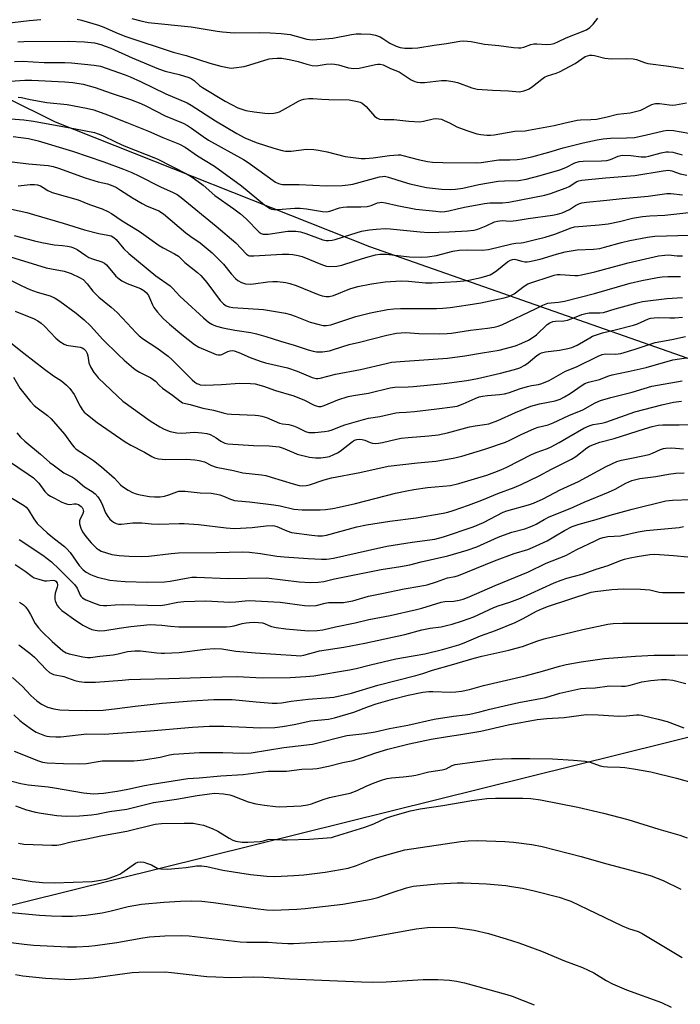
# Model space of a CAD drawing. Units: inches. Extents: x 1225771 to 1231770, y 565454 to 569454.
# Drawn here: x 1227381 to 1227612, y 567558 to 567902 of the extents above; entities that cross this region are included whole.
import ezdxf

# ---------------------------------------------------------------- set-up
doc = ezdxf.new("R2010")
doc.units = ezdxf.units.IN
doc.header["$MEASUREMENT"] = 0
for name, color, linetype in [('NTRL-Pasture Land', 2, 'Continuous'), ('NTRL-Trees', 3, 'Continuous'), ('Undefined', 1, 'Continuous')]:
    doc.layers.add(name, color=color, linetype=linetype)

msp = doc.modelspace()

# ---------------------------------------------------------------- linework, layer by layer
at = {"layer": 'NTRL-Pasture Land'}
msp.add_lwpolyline([(1227202.94, 567112.29), (1227201.57, 567118.74), (1227202.09, 567130.8), (1227224.27, 567237.34), (1227265.9, 567447.94), (1227287.81, 567532.87), (1227301.14, 567556.26), (1227309.9, 567565.15), (1227334.5, 567581.99), (1227863.61, 567713.27), (1227888.22, 567713.98), (1227936.34, 567701.9), (1227978.48, 567691.9), (1228021.74, 567680.89), (1228042.69, 567665.28), (1228071.93, 566986.83)], dxfattribs=at)
at = {"layer": 'NTRL-Trees'}
msp.add_polyline3d([(1227968.4, 567668.52, 0), (1227890.27, 567691.23, 0), (1227774.44, 567683.66, 0), (1227712.29, 567692.58, 0), (1227698.17, 567700.86, 0), (1227659.52, 567733.52, 0), (1227630.15, 567778.59, 0), (1227503.73, 567822.94, 0), (1227393.86, 567866.62, 0), (1227239.85, 567943.11, 0)], dxfattribs=at)
at = {"layer": 'Undefined'}
for points, elevation in [([(1227375.87, 567901.05), (1227384.65, 567902.16), (1227388.74, 567902.5)], 532), ([(1227401.43, 567902.54), (1227402.87, 567902.23), (1227408.81, 567900.53), (1227410.67, 567899.84), (1227415.74, 567897.63), (1227418.45, 567896.57), (1227434.93, 567891.04), (1227439.5, 567889.85), (1227447.73, 567887.23), (1227451.62, 567886.18), (1227454.46, 567885.62), (1227455.32, 567885.51), (1227456.16, 567885.52), (1227459.79, 567886.07), (1227461.75, 567886.57), (1227468.53, 567888.68), (1227469.61, 567888.88), (1227471.3, 567889), (1227472.97, 567888.9), (1227476.04, 567888.41), (1227478.61, 567887.78), (1227481.64, 567886.8), (1227483.56, 567886.4), (1227484.96, 567886.32), (1227488.41, 567886.8), (1227490.17, 567886.92), (1227491.34, 567886.91), (1227492.73, 567886.63), (1227496.27, 567885.55), (1227498.03, 567885.3), (1227499.94, 567885.44), (1227505.62, 567886.74), (1227506.47, 567886.88), (1227507.32, 567886.88), (1227508.39, 567886.62), (1227510.9, 567885.34), (1227513.88, 567884.16), (1227518.17, 567881.39), (1227519.39, 567880.76), (1227520.17, 567880.52), (1227521.32, 567880.4), (1227522.78, 567880.4), (1227528.7, 567881.1), (1227530.44, 567881.13), (1227532.7, 567880.82), (1227534.37, 567880.47), (1227539.32, 567878.61), (1227541.21, 567878.16), (1227546.52, 567877.72), (1227552.11, 567877.57), (1227556.02, 567877.24), (1227557.44, 567877.48), (1227558.57, 567877.86), (1227559.37, 567878.23), (1227560.57, 567879.06), (1227563.79, 567881.65), (1227564.76, 567882.3), (1227565.81, 567882.74), (1227568.85, 567883.73), (1227569.94, 567884.21), (1227575.44, 567887.11), (1227578.94, 567889.48), (1227579.71, 567889.8), (1227580.53, 567889.98), (1227581.37, 567890.02), (1227582.23, 567889.9), (1227585.86, 567888.96), (1227586.98, 567888.78), (1227588.14, 567888.73), (1227593.47, 567888.84), (1227595.75, 567888.75), (1227596.87, 567888.46), (1227599.63, 567887.39), (1227600.87, 567887.08), (1227608.21, 567886.14), (1227613.28, 567885.34)], 532), ([(1227420.5, 567902.88), (1227423.62, 567902.04), (1227426.15, 567901.46), (1227441.21, 567899.86), (1227445.47, 567899.25), (1227450.26, 567898.4), (1227452.21, 567898.17), (1227456.24, 567897.86), (1227465.05, 567897.96), (1227468.88, 567897.84), (1227472.69, 567897.62), (1227475.79, 567897.18), (1227477.94, 567896.67), (1227481.61, 567895.6), (1227483.46, 567895.35), (1227485.2, 567895.43), (1227490.73, 567895.99), (1227497.3, 567897.2), (1227498.9, 567897.42), (1227500.62, 567897.47), (1227503.89, 567897.33), (1227505.61, 567897.03), (1227507.25, 567896.46), (1227508.27, 567895.88), (1227510.69, 567894.21), (1227512.82, 567893.12), (1227514.25, 567892.66), (1227515.92, 567892.41), (1227518.48, 567892.41), (1227520.43, 567892.53), (1227526.11, 567893.54), (1227530.46, 567894.14), (1227535.1, 567894.91), (1227536.52, 567895.04), (1227539.06, 567894.75), (1227543.74, 567893.84), (1227548.7, 567893.44), (1227553.84, 567892.72), (1227555.6, 567892.56), (1227556.46, 567892.55), (1227557.52, 567892.76), (1227559.96, 567893.77), (1227560.95, 567894.02), (1227562.06, 567894.02), (1227565.46, 567893.74), (1227566.93, 567893.84), (1227568.05, 567894.11), (1227569.61, 567894.77), (1227572.26, 567896.1), (1227579.39, 567898.82), (1227580.55, 567899.63), (1227581.76, 567900.87), (1227583.34, 567902.93)], 530), ([(1227380.66, 567894.63), (1227382.69, 567894.8), (1227398.19, 567894.86), (1227403.96, 567894.69), (1227407.42, 567894.26), (1227409.66, 567893.71), (1227411.18, 567893.2), (1227413.16, 567892.4), (1227420.66, 567889.02), (1227429.81, 567885.2), (1227432.1, 567884.44), (1227437.08, 567883.25), (1227440.42, 567882.18), (1227441.22, 567881.81), (1227442.22, 567881.17), (1227444.19, 567879.43), (1227445.21, 567878.69), (1227453.12, 567873.89), (1227457.54, 567871.63), (1227458.92, 567871.12), (1227460.33, 567870.71), (1227463.25, 567870.21), (1227466.93, 567869.73), (1227468.38, 567869.65), (1227470.17, 567869.74), (1227471.33, 567869.93), (1227472.13, 567870.24), (1227474.19, 567871.35), (1227478.7, 567873.97), (1227479.74, 567874.44), (1227480.58, 567874.64), (1227482.32, 567874.84), (1227483.78, 567874.91), (1227486.94, 567874.6), (1227489.29, 567874.47), (1227496.47, 567874.39), (1227499.4, 567873.84), (1227500.25, 567873.58), (1227501.03, 567873.18), (1227501.74, 567872.66), (1227502.39, 567872.05), (1227505.3, 567868.7), (1227506.15, 567868.06), (1227507.09, 567867.66), (1227508.63, 567867.49), (1227512.09, 567867.55), (1227517.35, 567866.93), (1227521.11, 567866.74), (1227522.48, 567866.89), (1227525.81, 567867.8), (1227526.68, 567867.86), (1227527.84, 567867.79), (1227528.67, 567867.61), (1227529.46, 567867.31), (1227531.77, 567866.2), (1227534.06, 567864.95), (1227537.56, 567863.62), (1227541.06, 567862.48), (1227542.48, 567862.24), (1227544.51, 567862.02), (1227545.82, 567862.01), (1227547.17, 567862.16), (1227554.32, 567863.48), (1227557.91, 567863.59), (1227559.11, 567863.73), (1227568.04, 567865.44), (1227571.52, 567866.28), (1227576.16, 567867.25), (1227577.33, 567867.4), (1227580.92, 567867.47), (1227582.84, 567867.66), (1227586.64, 567868.41), (1227590.27, 567869.36), (1227594.67, 567869.85), (1227596.99, 567870.37), (1227598.4, 567870.79), (1227602.23, 567872.75), (1227602.99, 567873.03), (1227603.53, 567873.13), (1227604.96, 567873.1), (1227608.39, 567872.64), (1227609.5, 567872.57), (1227610.53, 567872.65), (1227614.34, 567873.28)], 534), ([(1227379.51, 567887.82), (1227382.11, 567887.95), (1227389.9, 567887.44), (1227397.05, 567887.39), (1227399.38, 567887.29), (1227407.32, 567886.52), (1227409.51, 567886.14), (1227418.19, 567883.1), (1227419.9, 567882.44), (1227423.56, 567880.8), (1227432.4, 567876.52), (1227439.81, 567873.32), (1227441.25, 567872.52), (1227449.71, 567867.08), (1227457.2, 567862.57), (1227459.94, 567861.12), (1227464, 567859.43), (1227470.16, 567857.52), (1227473.03, 567856.7), (1227474.19, 567856.45), (1227475.04, 567856.4), (1227476.16, 567856.48), (1227481.54, 567857.17), (1227484.07, 567857.06), (1227485.75, 567856.82), (1227488.8, 567856.2), (1227495.04, 567854.61), (1227500.59, 567853.86), (1227502.03, 567853.86), (1227504.89, 567854.06), (1227510.52, 567854.98), (1227513.59, 567855.21), (1227514.42, 567855.15), (1227515.26, 567854.98), (1227520.52, 567853.56), (1227523.82, 567852.82), (1227525.52, 567852.64), (1227529.23, 567852.44), (1227540.86, 567852.3), (1227542.62, 567852.45), (1227548.75, 567853.36), (1227552.66, 567853.37), (1227555.18, 567853.53), (1227556.87, 567853.77), (1227560.27, 567854.51), (1227566.24, 567856.11), (1227571.19, 567857.64), (1227578.28, 567859.36), (1227583.16, 567860.41), (1227585.18, 567860.73), (1227587.79, 567861.02), (1227593.35, 567861.05), (1227596.16, 567861.26), (1227599.87, 567862.02), (1227606.33, 567863.58), (1227607.88, 567863.77), (1227609.75, 567863.61), (1227615.13, 567862.73)], 536), ([(1227377.96, 567880.93), (1227383.09, 567881.23), (1227385.54, 567881.24), (1227397.12, 567880.72), (1227399.83, 567880.42), (1227403.5, 567879.85), (1227407.63, 567878.75), (1227413.26, 567876.74), (1227420.02, 567874.47), (1227423.61, 567873.16), (1227425.41, 567872.34), (1227432.18, 567868.84), (1227438.43, 567866.17), (1227439.93, 567865.41), (1227441.37, 567864.47), (1227445.41, 567861.55), (1227447.27, 567860.34), (1227459.52, 567853.49), (1227461.15, 567852.51), (1227470.71, 567845.64), (1227471.77, 567845.12), (1227472.61, 567844.9), (1227473.18, 567844.83), (1227478.98, 567844.84), (1227488.56, 567844.26), (1227493.98, 567844.47), (1227496.14, 567844.68), (1227497.74, 567844.95), (1227507.06, 567847.41), (1227508.07, 567847.6), (1227508.84, 567847.65), (1227510.2, 567847.4), (1227513.5, 567846.25), (1227517.68, 567845), (1227523.44, 567843.76), (1227528.69, 567843.14), (1227531.78, 567843.07), (1227533.67, 567843.16), (1227536.19, 567843.53), (1227541.77, 567844.83), (1227548.56, 567845.92), (1227550.72, 567846.12), (1227555.64, 567846.2), (1227558.33, 567846.62), (1227563.25, 567847.92), (1227570.05, 567849.88), (1227572.22, 567850.75), (1227575.37, 567852.31), (1227576.85, 567852.77), (1227578.25, 567852.92), (1227584.69, 567853.1), (1227586.45, 567853.22), (1227587.74, 567853.54), (1227590.44, 567854.74), (1227591.82, 567855.01), (1227594.95, 567854.89), (1227598.53, 567854.42), (1227600.12, 567854.47), (1227601.21, 567854.67), (1227605.48, 567855.81), (1227607.21, 567856.15), (1227608.08, 567856.22), (1227609.53, 567856.05), (1227612.86, 567855.2)], 538), ([(1227380.8, 567875.32), (1227381.89, 567875.18), (1227384.96, 567874.53), (1227390.79, 567873.47), (1227397.94, 567872.75), (1227404.7, 567871.47), (1227407.17, 567870.87), (1227411.99, 567869.15), (1227418.76, 567866.49), (1227426.3, 567863.38), (1227431.31, 567861.17), (1227437.13, 567858.87), (1227439.11, 567857.81), (1227443.47, 567854.8), (1227449.37, 567851.22), (1227458.84, 567844.37), (1227466.9, 567837.66), (1227468.83, 567836.4), (1227469.34, 567836.17), (1227470.07, 567836), (1227471.53, 567836), (1227477.46, 567836.53), (1227479.36, 567836.55), (1227481.56, 567836.3), (1227487.12, 567835.29), (1227488.58, 567835.22), (1227489.73, 567835.44), (1227493.05, 567836.6), (1227494.35, 567836.91), (1227495.69, 567837.01), (1227500.53, 567837.01), (1227502.79, 567837.14), (1227504.08, 567837.44), (1227506.38, 567838.34), (1227507.12, 567838.5), (1227507.86, 567838.55), (1227509.12, 567838.39), (1227513.22, 567837.41), (1227519.79, 567836.15), (1227526.77, 567835.4), (1227528.47, 567835.28), (1227529.87, 567835.31), (1227531.3, 567835.52), (1227534.14, 567836.28), (1227536.75, 567836.86), (1227543.7, 567838.19), (1227545.57, 567838.39), (1227550.08, 567838.41), (1227552.27, 567838.57), (1227564.83, 567841.11), (1227566.8, 567841.68), (1227572.3, 567843.59), (1227573.33, 567844.11), (1227576, 567845.79), (1227576.74, 567846.1), (1227577.75, 567846.34), (1227586.05, 567847.14), (1227596.27, 567847.93), (1227606.18, 567849.61), (1227608.11, 567849.76), (1227609.2, 567849.56), (1227612.16, 567848.47), (1227614.47, 567848.05)], 540), ([(1227375.31, 567868.02), (1227382.71, 567867.37), (1227386.08, 567866.89), (1227400.8, 567864.28), (1227407.4, 567862.92), (1227408.73, 567862.5), (1227410.27, 567861.9), (1227414.98, 567859.59), (1227417.76, 567858.36), (1227429.36, 567853.77), (1227439.81, 567848.4), (1227441.21, 567847.61), (1227442.45, 567846.79), (1227445.37, 567844.55), (1227449.52, 567840.98), (1227456.11, 567836.3), (1227458.49, 567834.5), (1227460.49, 567832.73), (1227464.98, 567828.14), (1227465.64, 567827.65), (1227466.43, 567827.41), (1227468.1, 567827.47), (1227475.02, 567828.44), (1227476.44, 567828.52), (1227477.81, 567828.46), (1227479.41, 567828.22), (1227481.33, 567827.7), (1227487.25, 567825.46), (1227488.39, 567825.22), (1227489.2, 567825.18), (1227490.52, 567825.33), (1227491.59, 567825.57), (1227497.07, 567827.33), (1227500.77, 567828.42), (1227503.53, 567828.92), (1227505.84, 567829.14), (1227509.07, 567829.34), (1227510.76, 567829.32), (1227514.3, 567828.89), (1227521.28, 567828.19), (1227524.22, 567828), (1227531.44, 567828.22), (1227537.83, 567828.55), (1227540.05, 567828.84), (1227541.42, 567829.18), (1227544.35, 567830.35), (1227547.27, 567831.72), (1227548.32, 567832.01), (1227549.92, 567832.17), (1227552.76, 567832), (1227554.76, 567832.15), (1227559.06, 567832.88), (1227567.47, 567834.08), (1227569.22, 567834.43), (1227570.95, 567834.91), (1227572.22, 567835.43), (1227573.41, 567836.08), (1227575.51, 567837.44), (1227576.7, 567838.05), (1227577.73, 567838.38), (1227579.37, 567838.66), (1227586.51, 567839.25), (1227591.84, 567839.92), (1227601, 567840.69), (1227607.49, 567841.67), (1227608.82, 567841.65), (1227612.91, 567841.19)], 542), ([(1227379.06, 567861.53), (1227384.36, 567860.88), (1227387.8, 567860.1), (1227399.79, 567856.48), (1227410.68, 567852.74), (1227417.6, 567850.16), (1227420.44, 567848.98), (1227422.99, 567847.8), (1227430.48, 567844.01), (1227434.95, 567842.03), (1227436.35, 567841.25), (1227437.73, 567840.23), (1227450, 567830.25), (1227456.85, 567824.43), (1227460.58, 567820.46), (1227461.21, 567820.01), (1227461.65, 567819.86), (1227463.08, 567819.81), (1227473.02, 567820.43), (1227475.37, 567820.4), (1227476.81, 567820.29), (1227478.68, 567819.96), (1227480.07, 567819.58), (1227487.17, 567816.74), (1227488.57, 567816.28), (1227489.74, 567816.15), (1227492.13, 567816.25), (1227493.87, 567816.54), (1227498.49, 567818.05), (1227502.3, 567819.21), (1227505.71, 567820.14), (1227507.12, 567820.4), (1227509.36, 567820.47), (1227517.59, 567819.44), (1227521.85, 567819.35), (1227523.85, 567819.54), (1227526.97, 567819.99), (1227532.69, 567821.44), (1227534.87, 567821.81), (1227537.64, 567821.98), (1227542.89, 567821.8), (1227545.17, 567822.01), (1227553.27, 567824), (1227554.69, 567824.27), (1227556.6, 567824.37), (1227557.37, 567824.49), (1227560.6, 567825.37), (1227565, 567826.34), (1227568.32, 567827.44), (1227574.08, 567829.67), (1227575.18, 567830), (1227583.81, 567830.7), (1227586.97, 567831.08), (1227590.89, 567831.88), (1227595.47, 567832.98), (1227598.96, 567833.56), (1227601.5, 567833.77), (1227606.77, 567834.03), (1227615.12, 567835.05)], 544), ([(1227374.83, 567853.15), (1227384.43, 567851.99), (1227391.3, 567851.37), (1227392.97, 567851.07), (1227394.88, 567850.51), (1227404.13, 567847.13), (1227408.76, 567845.69), (1227412, 567844.96), (1227413.83, 567844.27), (1227415.1, 567843.69), (1227416.55, 567842.85), (1227420.75, 567840.11), (1227424.07, 567838.12), (1227425.67, 567837.36), (1227429.95, 567835.59), (1227431.61, 567834.57), (1227439.42, 567827.83), (1227441.07, 567826.6), (1227444.34, 567824.35), (1227448.55, 567820.85), (1227452.52, 567816.96), (1227455.19, 567813.6), (1227456.67, 567811.9), (1227457.55, 567811.16), (1227458.8, 567810.48), (1227460.26, 567810.09), (1227461.87, 567809.98), (1227463.03, 567810.05), (1227468.02, 567810.72), (1227469.75, 567810.86), (1227471.45, 567810.83), (1227474.29, 567810.47), (1227475.7, 567810.16), (1227477.93, 567809.5), (1227485.6, 567806.32), (1227486.97, 567805.9), (1227488.36, 567805.64), (1227489.51, 567805.67), (1227490.94, 567806), (1227496.74, 567808.26), (1227499.48, 567809.1), (1227504.26, 567810.05), (1227509.04, 567810.72), (1227512.71, 567811.01), (1227514.69, 567811.07), (1227517.21, 567810.94), (1227523.14, 567810.45), (1227525.41, 567810.43), (1227534.12, 567810.83), (1227536.51, 567811.06), (1227538.27, 567811.34), (1227542.62, 567812.22), (1227544.6, 567812.79), (1227545.7, 567813.19), (1227546.94, 567813.87), (1227548.11, 567814.66), (1227551.8, 567817.73), (1227552.78, 567818.29), (1227553.49, 567818.54), (1227554.18, 567818.64), (1227554.68, 567818.59), (1227556.76, 567817.99), (1227557.8, 567817.8), (1227558.64, 567817.8), (1227559.51, 567817.91), (1227563.26, 567818.67), (1227568.87, 567820.46), (1227571.92, 567821.22), (1227576.12, 567821.93), (1227581.83, 567822.16), (1227584, 567822.42), (1227585.69, 567822.82), (1227591.63, 567824.53), (1227594.56, 567825.23), (1227600.66, 567826.4), (1227603.31, 567826.69), (1227615.34, 567827.08)], 546), ([(1227380.75, 567844.35), (1227384.91, 567844.8), (1227386.46, 567844.81), (1227387.54, 567844.63), (1227388.55, 567844.3), (1227389.45, 567843.78), (1227391.15, 567842.63), (1227392.66, 567841.94), (1227401.77, 567839.39), (1227405.72, 567837.81), (1227410.07, 567836.3), (1227412.14, 567835.37), (1227413.4, 567834.69), (1227417.07, 567832.13), (1227423, 567828.43), (1227430.01, 567823.48), (1227431.47, 567822.6), (1227435.46, 567820.58), (1227436.75, 567819.69), (1227439.07, 567817.55), (1227443.43, 567814.07), (1227444.63, 567812.97), (1227446.66, 567810.51), (1227451.41, 567804.22), (1227452.5, 567803.02), (1227453.46, 567802.31), (1227454.47, 567801.96), (1227455.84, 567801.73), (1227466.46, 567801.02), (1227474.22, 567799.74), (1227475.92, 567799.32), (1227477.59, 567798.79), (1227482.8, 567796.69), (1227485.94, 567795.79), (1227487.38, 567795.49), (1227488.55, 567795.49), (1227490, 567795.73), (1227498.76, 567798.67), (1227503.86, 567799.9), (1227509.9, 567801.05), (1227512.11, 567801.28), (1227514.44, 567801.37), (1227526.92, 567801.44), (1227529.19, 567801.54), (1227531.7, 567801.78), (1227538.02, 567802.65), (1227542.46, 567803.43), (1227550.58, 567805.18), (1227552.2, 567805.63), (1227553.16, 567806.05), (1227554.08, 567806.57), (1227557.61, 567809.26), (1227558.89, 567810.03), (1227568.12, 567813.09), (1227569.12, 567813.29), (1227570.16, 567813.36), (1227575.27, 567812.97), (1227576.36, 567813), (1227577.68, 567813.16), (1227582.32, 567814.26), (1227588.35, 567815.92), (1227593.91, 567817.34), (1227604.51, 567819.79), (1227606.77, 567820.13), (1227608.11, 567820.14), (1227611.14, 567819.86), (1227612.9, 567819.8)], 548), ([(1227378.41, 567836.13), (1227383.85, 567834.94), (1227386.15, 567834.34), (1227396.49, 567831.29), (1227403.91, 567828.95), (1227408.95, 567827.67), (1227412.12, 567827.1), (1227413.22, 567826.78), (1227414.19, 567826.26), (1227415.02, 567825.56), (1227417.72, 567822.32), (1227419.47, 567820.6), (1227428.87, 567812.87), (1227433.85, 567809.38), (1227434.7, 567808.56), (1227437.25, 567805.77), (1227438.63, 567804.44), (1227445.48, 567798.19), (1227447.3, 567796.68), (1227448.43, 567795.91), (1227449.12, 567795.57), (1227450.13, 567795.21), (1227452.33, 567794.67), (1227456.53, 567793.82), (1227462.06, 567793.06), (1227464.03, 567792.62), (1227467.37, 567791.68), (1227472.45, 567789.97), (1227477.17, 567788.64), (1227482.17, 567786.93), (1227483.87, 567786.46), (1227484.98, 567786.28), (1227487.16, 567786.25), (1227489.59, 567786.67), (1227490.66, 567786.96), (1227493.88, 567788.07), (1227496.43, 567788.85), (1227500.01, 567789.67), (1227509.57, 567792.09), (1227513.03, 567792.77), (1227516.28, 567792.98), (1227520.75, 567792.73), (1227527.88, 567792.59), (1227530.73, 567792.65), (1227532.25, 567792.82), (1227538.84, 567793.86), (1227544.75, 567794.5), (1227547.08, 567794.87), (1227548.5, 567795.22), (1227549.84, 567795.74), (1227561.55, 567801.31), (1227564.19, 567802.64), (1227565.86, 567803.26), (1227567.04, 567803.44), (1227569.64, 567803.63), (1227571.75, 567804.04), (1227582.14, 567806.63), (1227594.65, 567810.24), (1227598.69, 567811.19), (1227604.17, 567812.21), (1227605.89, 567812.45), (1227607.86, 567812.58), (1227612.2, 567812.58)], 550), ([(1227379.32, 567826.98), (1227386.53, 567825.05), (1227389.06, 567824.47), (1227393.29, 567823.68), (1227396.25, 567823.46), (1227397.98, 567823.24), (1227399.13, 567823.03), (1227399.92, 567822.79), (1227401.34, 567822.04), (1227404.36, 567819.93), (1227405.5, 567819.24), (1227406.71, 567818.75), (1227409.95, 567817.72), (1227410.96, 567817.22), (1227411.59, 567816.73), (1227412.16, 567816.15), (1227413.95, 567813.86), (1227414.92, 567812.76), (1227416.05, 567811.78), (1227417.02, 567811.1), (1227418.87, 567810.21), (1227423.49, 567808.41), (1227424.73, 567807.68), (1227425.6, 567806.88), (1227426.26, 567805.94), (1227427.7, 567802.72), (1227428.23, 567801.76), (1227429.5, 567800.13), (1227431.45, 567797.88), (1227433.66, 567795.89), (1227437.99, 567792.28), (1227442.44, 567788.8), (1227443.9, 567787.85), (1227449.13, 567785.64), (1227449.94, 567785.36), (1227450.72, 567785.23), (1227451.48, 567785.26), (1227451.96, 567785.38), (1227454.1, 567786.41), (1227454.84, 567786.67), (1227455.52, 567786.72), (1227456.3, 567786.58), (1227457.85, 567786.05), (1227461.87, 567784.29), (1227465.34, 567783.01), (1227467.18, 567782.48), (1227474.87, 567780.63), (1227478.23, 567779.46), (1227483.55, 567777.25), (1227484.9, 567776.93), (1227485.45, 567776.93), (1227486.3, 567777.05), (1227491.69, 567778.46), (1227500.37, 567780.1), (1227509.34, 567782.24), (1227511.27, 567782.63), (1227514.32, 567782.95), (1227530.76, 567784.07), (1227536.89, 567784.91), (1227543.03, 567785.98), (1227548.9, 567786.85), (1227554.61, 567788.34), (1227556.78, 567789.25), (1227559.09, 567790.38), (1227560.81, 567791.36), (1227561.97, 567792.18), (1227565.67, 567795.86), (1227566.6, 567796.45), (1227567.6, 567796.86), (1227568.57, 567797.02), (1227571.47, 567797.15), (1227572.77, 567797.35), (1227574.06, 567797.76), (1227577.72, 567799.31), (1227579.22, 567799.72), (1227580.35, 567799.86), (1227584.1, 567799.89), (1227585.39, 567800.04), (1227589.46, 567801.29), (1227597.05, 567803.36), (1227599.01, 567803.82), (1227607.48, 567804.93), (1227612.91, 567805.28)], 552), ([(1227376.6, 567819.93), (1227390.53, 567815.68), (1227392.45, 567815.25), (1227396.86, 567814.45), (1227399.28, 567813.66), (1227402.23, 567812.3), (1227403.46, 567811.52), (1227404.89, 567810.05), (1227406.88, 567807.51), (1227407.77, 567806.51), (1227408.99, 567805.41), (1227413.29, 567801.87), (1227415.36, 567799.98), (1227418.84, 567796.35), (1227421.88, 567793.01), (1227423.02, 567791.89), (1227424.59, 567790.67), (1227429.25, 567787.69), (1227433.17, 567784.72), (1227434.59, 567783.43), (1227441.62, 567776.45), (1227442.49, 567775.68), (1227443.16, 567775.23), (1227443.87, 567774.92), (1227444.38, 567774.78), (1227446.21, 567774.61), (1227451.81, 567774.83), (1227458.24, 567775.35), (1227461.93, 567775.26), (1227463.62, 567775.07), (1227466.45, 567774.27), (1227470.71, 567772.7), (1227477.1, 567770.92), (1227480.86, 567769.39), (1227484.16, 567767.63), (1227484.94, 567767.34), (1227485.75, 567767.18), (1227486.68, 567767.21), (1227487.7, 567767.47), (1227492.54, 567769.49), (1227496.09, 567770.64), (1227497.99, 567771.04), (1227503.19, 567771.87), (1227510.73, 567773.73), (1227512.36, 567773.93), (1227517.03, 567774.04), (1227518.94, 567774.17), (1227529.66, 567775.19), (1227537.52, 567776.21), (1227541.32, 567776.97), (1227549.33, 567778.87), (1227554.18, 567780.11), (1227556.12, 567780.72), (1227557.81, 567781.56), (1227558.98, 567782.41), (1227562.01, 567784.97), (1227562.96, 567785.58), (1227563.7, 567785.93), (1227565.08, 567786.24), (1227569.96, 567786.89), (1227572.84, 567787.45), (1227574.26, 567787.81), (1227576.17, 567788.58), (1227580.51, 567791.21), (1227581.52, 567791.71), (1227582.58, 567792.12), (1227585.01, 567792.89), (1227589.92, 567794.04), (1227595.87, 567795.56), (1227597.22, 567796.05), (1227601.1, 567797.78), (1227601.9, 567798.02), (1227603, 567798.19), (1227604.42, 567798.27), (1227608.55, 567798.12), (1227610.31, 567798.18), (1227612.96, 567798.4)], 554), ([(1227374.54, 567813.03), (1227382.02, 567809.31), (1227384.82, 567808.07), (1227387.42, 567807.09), (1227391.89, 567805.82), (1227393.65, 567805.05), (1227395.33, 567804), (1227401.02, 567799.78), (1227403.8, 567797.49), (1227406.05, 567795.37), (1227410.4, 567790.56), (1227415.86, 567785.2), (1227417.78, 567783.4), (1227421.05, 567780.59), (1227421.95, 567779.89), (1227423.2, 567779.11), (1227427.08, 567777.15), (1227427.93, 567776.63), (1227428.72, 567775.96), (1227430.16, 567774.5), (1227431.21, 567773.6), (1227434.69, 567771.16), (1227437.24, 567769.09), (1227438.22, 567768.49), (1227440.88, 567767.85), (1227445.33, 567766.59), (1227449.05, 567765.85), (1227452.45, 567764.9), (1227453.83, 567764.59), (1227455.3, 567764.47), (1227463.58, 567764.15), (1227464.75, 567764.04), (1227465.89, 567763.81), (1227467.56, 567763.31), (1227472.13, 567761.37), (1227473.13, 567761.14), (1227475.37, 567760.88), (1227477.05, 567760.41), (1227478.11, 567759.95), (1227481.19, 567758.39), (1227482.41, 567758.04), (1227484.42, 567758.09), (1227487.88, 567758.42), (1227489.3, 567758.64), (1227490.54, 567759.02), (1227493.04, 567760.08), (1227494.98, 567760.76), (1227501.51, 567762.63), (1227503.23, 567763.03), (1227507.17, 567763.66), (1227512.75, 567764.95), (1227513.87, 567765.09), (1227516.4, 567765.15), (1227519.23, 567765.39), (1227527.07, 567766.38), (1227532.62, 567766.99), (1227534.22, 567767.29), (1227536.31, 567768.06), (1227540.43, 567770), (1227541.94, 567770.52), (1227543.02, 567770.76), (1227544.75, 567771.01), (1227549.04, 567771.32), (1227550.73, 567771.56), (1227552.52, 567772.04), (1227555.97, 567773.29), (1227558.83, 567774.19), (1227560.2, 567774.52), (1227562.67, 567774.88), (1227563.73, 567775.16), (1227566.3, 567776.28), (1227572.04, 567779.52), (1227575.95, 567781.03), (1227583.47, 567784.72), (1227584.84, 567785.3), (1227586.12, 567785.54), (1227589.54, 567785.49), (1227591.41, 567785.74), (1227596.36, 567787.18), (1227603.41, 567789.48), (1227609.17, 567790.59), (1227613.96, 567791.63)], 556), ([(1227379.71, 567800.44), (1227386.34, 567797.81), (1227387.65, 567797.15), (1227388.83, 567796.27), (1227389.95, 567795.3), (1227393.96, 567791.03), (1227395.36, 567789.94), (1227396.85, 567788.98), (1227397.6, 567788.65), (1227398.35, 567788.44), (1227402.41, 567787.87), (1227403.12, 567787.64), (1227403.77, 567787.29), (1227404.47, 567786.6), (1227404.93, 567785.68), (1227405.14, 567784.82), (1227405.5, 567782.43), (1227406.05, 567780.98), (1227407.26, 567779.01), (1227407.97, 567778.08), (1227408.76, 567777.22), (1227415.48, 567770.76), (1227417.39, 567769.08), (1227426.94, 567762.2), (1227430.3, 567760.03), (1227431.79, 567759.19), (1227433.92, 567758.37), (1227436.23, 567757.92), (1227437.93, 567757.89), (1227442.37, 567758.14), (1227445.01, 567757.96), (1227446.75, 567757.71), (1227447.85, 567757.34), (1227449.16, 567756.69), (1227449.92, 567756.25), (1227451.59, 567755.06), (1227452.31, 567754.66), (1227453.03, 567754.39), (1227454.03, 567754.15), (1227463.07, 567753.55), (1227468.45, 567753.4), (1227471.98, 567753), (1227473.35, 567752.58), (1227476.96, 567751.02), (1227478.29, 567750.55), (1227482.57, 567749.5), (1227484.63, 567749.22), (1227486.58, 567749.22), (1227488.16, 567749.4), (1227489.53, 567749.73), (1227491.08, 567750.34), (1227492.33, 567750.94), (1227493.29, 567751.53), (1227497.63, 567754.97), (1227498.35, 567755.36), (1227499.12, 567755.6), (1227500.18, 567755.73), (1227500.95, 567755.65), (1227501.95, 567755.37), (1227503.76, 567754.6), (1227504.55, 567754.34), (1227505.63, 567754.23), (1227506.72, 567754.3), (1227508.15, 567754.58), (1227512.94, 567755.78), (1227514.57, 567756.1), (1227517.11, 567756.35), (1227524.28, 567756.86), (1227527.59, 567757.23), (1227530.8, 567757.93), (1227538.49, 567760.08), (1227540.54, 567760.45), (1227543.75, 567760.81), (1227545.31, 567761.15), (1227548.42, 567762.25), (1227554.57, 567765.11), (1227559.98, 567767.24), (1227562.95, 567768.15), (1227568.42, 567769.16), (1227570.25, 567769.77), (1227571.67, 567770.5), (1227573.68, 567771.7), (1227577.83, 567774.67), (1227578.82, 567775.18), (1227580.15, 567775.71), (1227583.92, 567776.64), (1227587.21, 567777.89), (1227588.32, 567778.21), (1227590.59, 567778.73), (1227593.94, 567779.34), (1227600.21, 567780.76), (1227609.63, 567783.42), (1227611.87, 567783.88), (1227614.36, 567784.14)], 558), ([(1227373.39, 567793.2), (1227382.69, 567785.77), (1227389.94, 567780.17), (1227393.06, 567777.94), (1227395.86, 567776.1), (1227397.6, 567774.65), (1227398.81, 567773.44), (1227400.37, 567771.3), (1227402.43, 567767.25), (1227403.11, 567766.1), (1227403.85, 567765.21), (1227404.94, 567764.25), (1227408.42, 567761.58), (1227418.11, 567754.81), (1227420.1, 567753.64), (1227424.97, 567751.2), (1227427.46, 567749.71), (1227428.43, 567749.22), (1227429.8, 567748.87), (1227432.4, 567748.61), (1227439.53, 567748.69), (1227442.5, 567748.5), (1227443.97, 567748.32), (1227445.87, 567747.76), (1227448.32, 567746.56), (1227450.01, 567745.98), (1227456.08, 567744.78), (1227459.31, 567743.95), (1227465.85, 567743.23), (1227467.27, 567742.99), (1227469.24, 567742.48), (1227476.86, 567740.14), (1227479.03, 567739.59), (1227480.19, 567739.44), (1227481.41, 567739.51), (1227482.53, 567739.77), (1227487.68, 567741.56), (1227490.32, 567742.27), (1227500.17, 567744.08), (1227510.09, 567746.24), (1227520.39, 567747.44), (1227526.77, 567748.08), (1227532.79, 567749.04), (1227535.86, 567749.79), (1227543.87, 567752.27), (1227551.1, 567754.68), (1227552.65, 567755.4), (1227556.61, 567757.42), (1227561.21, 567759.49), (1227562.55, 567759.93), (1227566.05, 567760.78), (1227567.75, 567761.42), (1227573.25, 567764.01), (1227578.13, 567766.03), (1227582.44, 567768.46), (1227584.34, 567769.21), (1227587.94, 567770.36), (1227595.35, 567772.2), (1227599.58, 567773.5), (1227602.28, 567774.22), (1227612.82, 567776.17)], 560), ([(1227379.12, 567777.36), (1227381.4, 567773.53), (1227385.1, 567768.92), (1227386.4, 567767.52), (1227387.37, 567766.64), (1227390.99, 567764.05), (1227392.32, 567762.83), (1227396.9, 567757.47), (1227399.58, 567753.73), (1227400.28, 567752.89), (1227401.09, 567752.22), (1227404.34, 567750.18), (1227407.07, 567748.26), (1227409.85, 567746.03), (1227414.42, 567742.08), (1227416.58, 567739.8), (1227417.23, 567739.22), (1227419.16, 567737.86), (1227420.69, 567737.11), (1227422.01, 567736.6), (1227423.43, 567736.25), (1227426.62, 567735.71), (1227428.37, 567735.58), (1227430.42, 567735.62), (1227431.85, 567735.79), (1227433.45, 567736.26), (1227436.19, 567737.32), (1227436.93, 567737.51), (1227437.73, 567737.61), (1227439.15, 567737.56), (1227444.34, 567737), (1227448.23, 567736.81), (1227450.18, 567736.55), (1227451.26, 567736.29), (1227452.55, 567735.8), (1227454.94, 567734.71), (1227456.35, 567734.29), (1227457.48, 567734.14), (1227461.66, 567733.82), (1227470.08, 567732.83), (1227472.35, 567732.41), (1227477.12, 567731.27), (1227480.02, 567730.98), (1227486.27, 567730.99), (1227488.12, 567731.14), (1227490.69, 567731.53), (1227492.97, 567731.96), (1227498.71, 567733.29), (1227512.68, 567736.88), (1227516.58, 567737.73), (1227519.06, 567738.16), (1227523.87, 567738.82), (1227531.9, 567739.59), (1227534.72, 567740.22), (1227544.58, 567743.18), (1227547.35, 567744.15), (1227549.44, 567745.01), (1227551.5, 567745.98), (1227560.21, 567750.43), (1227561.78, 567751.09), (1227565.76, 567752.52), (1227567.07, 567753.1), (1227569.85, 567754.59), (1227573.2, 567756.6), (1227578.51, 567759.57), (1227580.33, 567760.45), (1227581.7, 567760.83), (1227584.73, 567761.36), (1227586.11, 567761.69), (1227596.34, 567765.27), (1227605.67, 567767.72), (1227609.82, 567768.67), (1227612.57, 567769.04)], 562), ([(1227380.28, 567757.93), (1227381.63, 567756.41), (1227383.11, 567755), (1227388.57, 567750.51), (1227391.82, 567747.61), (1227392.95, 567746.72), (1227396.67, 567744.02), (1227399.77, 567742.41), (1227400.77, 567741.81), (1227403.93, 567739.07), (1227406.64, 567737.44), (1227407.73, 567736.63), (1227408.62, 567735.6), (1227409.64, 567733.92), (1227410.26, 567732.65), (1227411.33, 567729.97), (1227412.1, 567728.7), (1227412.83, 567727.76), (1227413.45, 567727.13), (1227414.11, 567726.69), (1227415.07, 567726.23), (1227415.84, 567726.04), (1227416.92, 567726.01), (1227420.88, 567726.44), (1227422.29, 567726.53), (1227423.94, 567726.45), (1227427.37, 567726.12), (1227429.89, 567726.03), (1227436.98, 567726.26), (1227438.73, 567726.25), (1227443.79, 567725.89), (1227453.45, 567724.7), (1227456.36, 567724.53), (1227462.59, 567724.83), (1227467.4, 567725.45), (1227469.6, 567725.56), (1227470.41, 567725.46), (1227471.22, 567725.23), (1227474.71, 567723.68), (1227476.31, 567723.16), (1227483.41, 567722.14), (1227485.49, 567721.92), (1227487.1, 567721.98), (1227488.51, 567722.22), (1227499.17, 567725.04), (1227502.53, 567725.79), (1227510.66, 567727.03), (1227519.84, 567728.24), (1227529.33, 567729.88), (1227530.95, 567730.23), (1227532.78, 567730.76), (1227538.18, 567732.63), (1227542.87, 567734.36), (1227548.46, 567736.77), (1227554.14, 567738.86), (1227556.53, 567739.94), (1227562.84, 567742.94), (1227567.11, 567745.28), (1227574.19, 567748.77), (1227575.67, 567749.69), (1227579.53, 567752.71), (1227580.49, 567753.31), (1227581.27, 567753.69), (1227584.07, 567754.65), (1227589.02, 567755.94), (1227599.63, 567759.35), (1227602.38, 567760.14), (1227604.43, 567760.6), (1227606.07, 567760.74), (1227611.8, 567760.77), (1227626.91, 567761.19)], 564), ([(1227377.01, 567748.37), (1227384.29, 567743.51), (1227386.12, 567742.19), (1227387.96, 567740.33), (1227390.08, 567737.49), (1227391.17, 567736.41), (1227392.11, 567735.79), (1227393.41, 567735.08), (1227396.03, 567733.74), (1227397.3, 567733.2), (1227398.06, 567732.96), (1227398.83, 567732.86), (1227400.36, 567733.12), (1227401.09, 567733.13), (1227401.83, 567732.88), (1227402.74, 567732.21), (1227403.1, 567731.8), (1227403.36, 567731.35), (1227403.51, 567730.88), (1227403.55, 567730.39), (1227403.27, 567729.42), (1227402.46, 567727.93), (1227402.17, 567727.17), (1227402.19, 567726.15), (1227402.61, 567724.6), (1227403.26, 567723.35), (1227404.44, 567721.74), (1227406.25, 567719.55), (1227408.1, 567717.65), (1227408.79, 567717.12), (1227409.83, 567716.6), (1227413.47, 567715.47), (1227416.07, 567715.04), (1227419.54, 567714.86), (1227423.8, 567714.74), (1227426.46, 567714.82), (1227434.2, 567715.76), (1227436.81, 567715.99), (1227449.98, 567716.1), (1227459.1, 567716.34), (1227461.58, 567716.23), (1227465.5, 567715.82), (1227471.16, 567714.88), (1227473.72, 567714.6), (1227482.17, 567713.97), (1227486.83, 567713.75), (1227488.53, 567713.75), (1227489.51, 567713.85), (1227490.95, 567714.12), (1227502.84, 567716.85), (1227509.65, 567718.32), (1227518.43, 567719.69), (1227526.34, 567720.8), (1227529.42, 567721.62), (1227539.77, 567725.07), (1227543.41, 567726.63), (1227550.3, 567730.16), (1227551.53, 567730.69), (1227559.14, 567732.73), (1227560.85, 567733.32), (1227564.2, 567734.9), (1227570.18, 567738.02), (1227576.66, 567740.89), (1227586.28, 567746.22), (1227589.97, 567747.88), (1227591.58, 567748.39), (1227595.71, 567749.17), (1227601.3, 567750.42), (1227602.44, 567750.81), (1227605.25, 567752.14), (1227606.28, 567752.49), (1227607.09, 567752.65), (1227609.16, 567752.67), (1227613.31, 567752.41)], 566), ([(1227376.11, 567736.66), (1227382.09, 567733.06), (1227383, 567732.44), (1227383.57, 567731.94), (1227384.24, 567731.16), (1227386.23, 567727.89), (1227387.45, 567726.28), (1227389.24, 567724.53), (1227390.93, 567723.03), (1227393.46, 567720.89), (1227396.93, 567718.2), (1227397.8, 567717.41), (1227398.94, 567716.09), (1227402.03, 567711.61), (1227403.44, 567710.1), (1227404.57, 567709.29), (1227406.03, 567708.44), (1227407.23, 567707.92), (1227408.54, 567707.48), (1227412.84, 567706.46), (1227415.2, 567706.17), (1227418.12, 567705.95), (1227425.94, 567705.77), (1227431.88, 567705.89), (1227433.87, 567706.14), (1227440.13, 567707.28), (1227441.49, 567707.43), (1227443.12, 567707.49), (1227454.11, 567707.05), (1227467.53, 567707.21), (1227479.02, 567705.91), (1227482.83, 567705.67), (1227485.65, 567705.71), (1227487.56, 567705.97), (1227491.32, 567706.86), (1227507.62, 567710.22), (1227514.42, 567711.18), (1227517.64, 567711.75), (1227521.66, 567712.82), (1227530.95, 567714.89), (1227537.71, 567716.89), (1227541.08, 567718.13), (1227548.56, 567721.44), (1227550.43, 567722.21), (1227553.36, 567723.22), (1227557.81, 567724.44), (1227560.27, 567725.27), (1227561.85, 567726), (1227564.58, 567727.63), (1227566.36, 567728.54), (1227573.66, 567731.54), (1227578.56, 567733.7), (1227587.06, 567737.21), (1227589.39, 567738.28), (1227593.12, 567740.3), (1227595.25, 567741.25), (1227596.65, 567741.68), (1227598.07, 567742), (1227603.65, 567742.69), (1227608.07, 567743.49), (1227610.67, 567743.88), (1227613.49, 567743.92)], 568), ([(1227381.13, 567720.63), (1227389.36, 567715.16), (1227390.92, 567714.03), (1227392.36, 567712.86), (1227395.12, 567710.26), (1227400.5, 567704.93), (1227401.43, 567703.59), (1227402.39, 567701.24), (1227402.7, 567700.82), (1227403.28, 567700.29), (1227404.44, 567699.59), (1227407.7, 567698.32), (1227409.34, 567697.75), (1227410.61, 567697.54), (1227411.79, 567697.55), (1227414.7, 567697.81), (1227417.27, 567697.91), (1227430.41, 567697.61), (1227432.04, 567697.8), (1227436.57, 567698.75), (1227438.72, 567698.97), (1227446.41, 567699.2), (1227454.69, 567698.71), (1227456.78, 567698.85), (1227460.08, 567699.24), (1227461.45, 567699.3), (1227472.36, 567698.76), (1227480.78, 567697.54), (1227482.76, 567697.43), (1227484.97, 567697.61), (1227488.05, 567698.39), (1227489.22, 567698.58), (1227494.44, 567698.68), (1227496.37, 567698.95), (1227497.74, 567699.27), (1227503.19, 567700.89), (1227507.91, 567701.72), (1227515.62, 567703.39), (1227521.15, 567704.3), (1227523.74, 567704.83), (1227527.02, 567705.83), (1227530.76, 567707.21), (1227533.46, 567707.72), (1227534.68, 567708.05), (1227547.25, 567713.18), (1227554.15, 567715.71), (1227558.9, 567717.19), (1227560.56, 567717.81), (1227565.64, 567720.21), (1227568.61, 567721.91), (1227571.71, 567723.85), (1227574.43, 567725.17), (1227576.78, 567725.99), (1227582.83, 567727.69), (1227587.63, 567729.2), (1227595.38, 567731.3), (1227607.14, 567734.23), (1227609.42, 567734.46), (1227615.92, 567734.63)], 570), ([(1227379.69, 567711.94), (1227383.16, 567709.6), (1227385.69, 567707.71), (1227386.4, 567707.3), (1227388.01, 567706.73), (1227389.95, 567706.25), (1227390.8, 567706.2), (1227393.03, 567706.41), (1227393.54, 567706.31), (1227393.96, 567706.05), (1227394.38, 567705.48), (1227394.52, 567704.72), (1227394.37, 567703.94), (1227393.65, 567701.89), (1227393.53, 567700.81), (1227393.57, 567699.73), (1227393.69, 567699.18), (1227394, 567698.37), (1227394.42, 567697.6), (1227394.94, 567696.9), (1227395.99, 567695.87), (1227397.17, 567694.97), (1227400.06, 567692.93), (1227403.41, 567690.74), (1227405.23, 567689.8), (1227406.56, 567689.22), (1227407.68, 567688.93), (1227409.11, 567688.76), (1227411.03, 567688.89), (1227416.02, 567689.66), (1227420.17, 567690.21), (1227426.85, 567690.89), (1227428.92, 567690.85), (1227431.01, 567690.67), (1227433.96, 567690.3), (1227436.93, 567690.17), (1227441.08, 567690.08), (1227453.52, 567690.16), (1227454.84, 567690.23), (1227456.2, 567690.42), (1227459.07, 567691.25), (1227460.46, 567691.56), (1227461.61, 567691.68), (1227463.36, 567691.73), (1227464.76, 567691.67), (1227466.11, 567691.49), (1227466.89, 567691.28), (1227468.34, 567690.58), (1227469.34, 567690.24), (1227470.93, 567689.94), (1227474.34, 567689.47), (1227482.26, 567688.74), (1227485.21, 567688.83), (1227487.19, 567689.04), (1227491.62, 567690.07), (1227498.56, 567691.51), (1227503.32, 567692.63), (1227510.81, 567694.09), (1227519.98, 567696.17), (1227521.82, 567696.67), (1227528.66, 567698.78), (1227529.85, 567698.95), (1227533.02, 567699.07), (1227534.92, 567699.42), (1227536.26, 567699.79), (1227538.37, 567700.61), (1227547.45, 567704.53), (1227559.16, 567709.35), (1227565.35, 567712.4), (1227572.15, 567715.05), (1227576.03, 567717.11), (1227582.47, 567720.24), (1227584.1, 567720.99), (1227585.22, 567721.39), (1227586.8, 567721.67), (1227591.31, 567721.97), (1227597.43, 567723.36), (1227600.27, 567723.86), (1227610.47, 567724.7), (1227611.75, 567724.87), (1227613.34, 567725.25)], 572), ([(1227381.22, 567698.73), (1227381.95, 567698.29), (1227382.63, 567697.77), (1227383.44, 567696.98), (1227384.25, 567695.89), (1227385.09, 567694.49), (1227386.74, 567691.28), (1227387.86, 567689.76), (1227389.03, 567688.53), (1227392.69, 567685.04), (1227396.42, 567681.68), (1227397.56, 567681.01), (1227398.61, 567680.66), (1227403.42, 567679.64), (1227405.02, 567679.41), (1227406.09, 567679.44), (1227409.27, 567679.92), (1227414.01, 567680.35), (1227415.66, 567680.64), (1227418.97, 567681.44), (1227421.53, 567681.71), (1227423.52, 567681.72), (1227429.25, 567680.99), (1227430.73, 567680.87), (1227431.92, 567680.87), (1227437, 567681.17), (1227446.27, 567682.36), (1227449.42, 567682.5), (1227451.94, 567682.41), (1227456.89, 567681.56), (1227463.69, 567681.01), (1227477.91, 567680.05), (1227479.31, 567680.03), (1227480.58, 567680.17), (1227486.04, 567681.68), (1227494.58, 567683.03), (1227501.9, 567684.39), (1227515.94, 567687.41), (1227521.86, 567689.09), (1227524.71, 567689.62), (1227528.65, 567690.17), (1227530.5, 567690.57), (1227532.43, 567691.11), (1227536.08, 567692.21), (1227540.02, 567693.65), (1227547.01, 567696.92), (1227548.58, 567697.5), (1227552.55, 567698.75), (1227556.28, 567700.2), (1227559.96, 567701.78), (1227568.14, 567705.47), (1227570.57, 567706.45), (1227572.51, 567707.08), (1227577.91, 567708.54), (1227582.79, 567710.31), (1227587, 567711.52), (1227591.25, 567713.28), (1227592.64, 567713.75), (1227594.67, 567714.28), (1227597.15, 567714.77), (1227601.51, 567715.45), (1227603.28, 567715.49), (1227609.8, 567715.12), (1227619.82, 567714.1)], 574), ([(1227381.05, 567683.87), (1227384.79, 567680.95), (1227386.51, 567679.47), (1227390.64, 567675.07), (1227391.7, 567674.14), (1227392.37, 567673.76), (1227393.08, 567673.48), (1227396.72, 567672.71), (1227400.53, 567671.32), (1227402.07, 567670.99), (1227403.92, 567670.81), (1227407.83, 567670.72), (1227417.15, 567671.52), (1227419.47, 567671.65), (1227423.57, 567671.82), (1227433.37, 567672), (1227451.97, 567672.69), (1227457.34, 567672.71), (1227466.05, 567672.3), (1227475.78, 567672.43), (1227481.27, 567672.73), (1227484.05, 567673), (1227496.62, 567675.12), (1227498.91, 567675.6), (1227503.91, 567676.87), (1227512.75, 567678.92), (1227518.82, 567680.04), (1227522.85, 567680.63), (1227529.12, 567682.25), (1227534.72, 567683.8), (1227536.66, 567684.48), (1227542.32, 567686.93), (1227547.58, 567688.86), (1227554.47, 567691.68), (1227557.28, 567693.02), (1227561.88, 567695.56), (1227564.05, 567696.54), (1227566.15, 567697.38), (1227581.06, 567702.25), (1227582.48, 567702.53), (1227588.23, 567703.2), (1227592.42, 567703.38), (1227598.29, 567703.29), (1227601.51, 567703.02), (1227604.84, 567702.29), (1227605.92, 567702.14), (1227613.69, 567702.09)], 576), ([(1227378.81, 567672.38), (1227382.22, 567669.26), (1227385.21, 567666.14), (1227387.33, 567664.2), (1227388.94, 567663.08), (1227390.97, 567662.06), (1227393.25, 567661.42), (1227395.28, 567661.1), (1227398.48, 567660.95), (1227404.6, 567660.83), (1227410.51, 567660.98), (1227415.38, 567661.51), (1227421.69, 567662.4), (1227431.07, 567663.4), (1227441.3, 567664.27), (1227449.19, 567664.71), (1227453.22, 567664.77), (1227455.55, 567664.68), (1227463.98, 567663.87), (1227469.55, 567663.42), (1227471.31, 567663.38), (1227472.77, 567663.53), (1227476.22, 567664.13), (1227482.15, 567664.83), (1227488.25, 567665.26), (1227491.06, 567665.58), (1227497.3, 567666.91), (1227506.52, 567669.68), (1227519.77, 567673.05), (1227522.22, 567673.77), (1227525.63, 567674.92), (1227532.25, 567676.8), (1227540.09, 567679.2), (1227542.8, 567679.88), (1227552.3, 567681.99), (1227554.8, 567682.63), (1227556.99, 567683.29), (1227562.01, 567685.11), (1227564.58, 567685.88), (1227578.17, 567689.15), (1227586.84, 567691.02), (1227588.71, 567691.33), (1227592.13, 567691.45), (1227604.09, 567691.45), (1227616.29, 567691.38)], 578), ([(1227379.21, 567659.4), (1227381.37, 567657.41), (1227382.88, 567656.16), (1227385.76, 567654.1), (1227387.02, 567653.34), (1227390, 567652.14), (1227390.84, 567651.91), (1227391.67, 567651.8), (1227393.92, 567651.69), (1227395.63, 567651.71), (1227404.81, 567652.74), (1227410.91, 567652.65), (1227413.98, 567652.77), (1227426.94, 567653.76), (1227441.64, 567655.01), (1227447.53, 567655.42), (1227452.61, 567655.41), (1227460.4, 567655.08), (1227465.37, 567654.78), (1227470.43, 567654.95), (1227473.2, 567655.25), (1227477.18, 567655.96), (1227483.04, 567657.2), (1227489.26, 567657.89), (1227491.3, 567658.26), (1227498.06, 567660.29), (1227503.17, 567662.27), (1227505.86, 567663.16), (1227511.65, 567664.81), (1227517.08, 567666.21), (1227522.21, 567667.23), (1227524.24, 567667.49), (1227525.7, 567667.52), (1227531.81, 567667.22), (1227533.72, 567667.34), (1227535.68, 567667.62), (1227538.55, 567668.26), (1227543.36, 567669.61), (1227558.01, 567673), (1227563.99, 567674.62), (1227569.97, 567676.36), (1227572.27, 567676.92), (1227577.48, 567677.9), (1227585.71, 567679.04), (1227596.56, 567679.86), (1227603.07, 567680.23), (1227610.22, 567680.16), (1227617.96, 567680.31)], 580), ([(1227379.37, 567646.66), (1227387.91, 567643.23), (1227389.29, 567642.83), (1227390.95, 567642.55), (1227396.6, 567642.28), (1227401.9, 567642.19), (1227404.67, 567642.34), (1227408.7, 567643.06), (1227410.13, 567643.22), (1227415.64, 567643.29), (1227421.19, 567643.22), (1227424.69, 567643.64), (1227430.34, 567644.57), (1227433.7, 567645.36), (1227435.1, 567645.62), (1227444.17, 567646.14), (1227446.91, 567646.23), (1227452.3, 567646.19), (1227459.28, 567645.92), (1227462.23, 567646.11), (1227473.6, 567647.98), (1227483.58, 567649.11), (1227495.68, 567652.1), (1227501.93, 567652.88), (1227505.53, 567653.45), (1227510.55, 567654.58), (1227516.93, 567655.7), (1227526.12, 567657.88), (1227532.91, 567658.92), (1227536.95, 567659.34), (1227538.64, 567659.62), (1227542.06, 567660.35), (1227545.56, 567661.35), (1227550.65, 567662.55), (1227555.7, 567663.63), (1227565.16, 567665.44), (1227570.06, 567666.91), (1227577.47, 567668.51), (1227579.17, 567668.72), (1227582.39, 567668.83), (1227587.45, 567669.53), (1227591.58, 567669.39), (1227592.97, 567669.43), (1227594.64, 567669.77), (1227598.71, 567670.87), (1227601.87, 567671.38), (1227605.66, 567671.68), (1227607.38, 567671.72), (1227609.55, 567671.44), (1227614.09, 567670.27)], 582), ([(1227374.32, 567637.24), (1227381.67, 567635.29), (1227384.27, 567634.83), (1227391.3, 567634.16), (1227393.51, 567633.88), (1227403.58, 567632.11), (1227407.12, 567631.77), (1227408.88, 567631.81), (1227410.53, 567631.99), (1227415.36, 567632.67), (1227419.13, 567633.31), (1227424.95, 567634.64), (1227427.58, 567635.16), (1227440.06, 567637.09), (1227444.06, 567637.35), (1227451.59, 567638.07), (1227459.45, 567638.44), (1227468.1, 567639.6), (1227474.59, 567639.65), (1227479.87, 567640.4), (1227483.77, 567640.44), (1227485.21, 567640.56), (1227489.27, 567641.44), (1227494.18, 567642.65), (1227497.87, 567643.42), (1227500.8, 567644.29), (1227505.73, 567646.01), (1227510.02, 567647.31), (1227517.39, 567649.22), (1227525.11, 567650.86), (1227530.79, 567651.81), (1227535.48, 567652.44), (1227542.51, 567653.63), (1227552.07, 567655.85), (1227562.2, 567657.69), (1227565.5, 567658.08), (1227571.65, 567658.44), (1227579.31, 567659.42), (1227583.44, 567659.41), (1227588.93, 567658.96), (1227590.71, 567658.9), (1227593.4, 567658.97), (1227596.9, 567659.41), (1227597.79, 567659.4), (1227598.63, 567659.27), (1227604.5, 567657.84), (1227607.55, 567656.99), (1227613.39, 567654.81)], 584), ([(1227379.85, 567627.54), (1227383.73, 567626.13), (1227386.85, 567625.33), (1227388.86, 567624.94), (1227394.33, 567624.19), (1227397.55, 567623.94), (1227402.2, 567624.03), (1227406.42, 567624.39), (1227408.14, 567624.65), (1227412.7, 567625.54), (1227418.7, 567626.37), (1227428.07, 567628.68), (1227436.07, 567629.82), (1227443.32, 567631.15), (1227447.58, 567631.75), (1227449.41, 567631.91), (1227452.48, 567631.75), (1227454.75, 567631.42), (1227455.82, 567631.08), (1227459, 567629.7), (1227461.12, 567628.94), (1227463.78, 567628.29), (1227466.83, 567627.8), (1227470.67, 567627.27), (1227472.13, 567627.14), (1227479.65, 567627.51), (1227481.91, 567627.86), (1227483.3, 567628.2), (1227487.4, 567629.77), (1227489.57, 567630.47), (1227495.1, 567631.56), (1227496.83, 567631.98), (1227499.26, 567632.93), (1227502.44, 567634.39), (1227505.15, 567635.53), (1227508.13, 567636.61), (1227509.78, 567637.11), (1227511.23, 567637.35), (1227515.27, 567637.66), (1227518.34, 567638.03), (1227519.75, 567638.31), (1227524.24, 567639.45), (1227528.96, 567640.12), (1227530.36, 567640.52), (1227532.41, 567641.67), (1227533.49, 567642.02), (1227547.22, 567643.8), (1227550.07, 567644.01), (1227553.2, 567644.1), (1227559.6, 567644.12), (1227567.55, 567643.98), (1227574.8, 567643.51), (1227578.92, 567643.13), (1227580.64, 567642.77), (1227584.23, 567641.57), (1227585.38, 567641.3), (1227586.78, 567641.18), (1227591.14, 567641.06), (1227592.84, 567640.91), (1227595.88, 567640.48), (1227601.84, 567639.41), (1227610.89, 567637.17), (1227617.48, 567635.4)], 586), ([(1227380.85, 567614.53), (1227382.75, 567614.11), (1227392.52, 567613.8), (1227394.3, 567613.81), (1227395.69, 567614.02), (1227399.26, 567614.9), (1227404.73, 567615.94), (1227409.69, 567617.06), (1227418.7, 567618.69), (1227428.6, 567621.11), (1227430.87, 567621.34), (1227438.77, 567621.49), (1227441.96, 567621.42), (1227444.21, 567621.06), (1227445.58, 567620.72), (1227448.51, 567619.59), (1227450.6, 567618.67), (1227454.5, 567616.21), (1227455.77, 567615.54), (1227456.84, 567615.21), (1227459.07, 567614.88), (1227461.07, 567614.81), (1227465.4, 567615.11), (1227466.53, 567615.28), (1227467.97, 567615.74), (1227468.77, 567615.87), (1227473, 567615.64), (1227474.73, 567615.62), (1227482.57, 567615.93), (1227488.76, 567616.35), (1227490.23, 567616.52), (1227491.32, 567616.76), (1227501.98, 567620.11), (1227505.1, 567621.27), (1227509.32, 567623.2), (1227510.64, 567623.72), (1227512.51, 567624.3), (1227517.9, 567625.77), (1227521.23, 567626.45), (1227529.22, 567627.7), (1227539.36, 567629.42), (1227544.57, 567630.05), (1227547.54, 567630.16), (1227557.18, 567630.16), (1227559.99, 567630.05), (1227563.33, 567629.58), (1227576.32, 567627.11), (1227585.34, 567625), (1227593.9, 567622.78), (1227604.65, 567619.36), (1227611.98, 567617.31), (1227614.59, 567616.3)], 588), ([(1227372.39, 567603.31), (1227385.62, 567601.12), (1227389.25, 567600.69), (1227393.39, 567600.6), (1227406.64, 567601.1), (1227408.87, 567601.38), (1227411.51, 567601.94), (1227412.95, 567602.32), (1227415.17, 567603.14), (1227416.25, 567603.63), (1227416.99, 567604.08), (1227421.8, 567607.45), (1227422.55, 567607.78), (1227423.55, 567607.92), (1227424.63, 567607.78), (1227425.99, 567607.38), (1227427.32, 567606.86), (1227429.53, 567605.67), (1227430.68, 567605.45), (1227433.06, 567605.44), (1227436.82, 567605.7), (1227439.52, 567605.96), (1227443.08, 567606.53), (1227444.79, 567606.55), (1227446.75, 567606.32), (1227452.32, 567605.08), (1227462.02, 567603.54), (1227464.33, 567603.24), (1227467.72, 567602.92), (1227470.5, 567602.79), (1227477.08, 567603.14), (1227480.66, 567603.46), (1227488.07, 567604.37), (1227496.13, 567605.73), (1227498.96, 567606.62), (1227503.67, 567608.48), (1227506.39, 567609.45), (1227511.67, 567611.04), (1227515.94, 567612.15), (1227535.5, 567615.12), (1227538.07, 567615.34), (1227541.26, 567615.43), (1227550.82, 567615.06), (1227553.92, 567614.84), (1227560.25, 567614.04), (1227563.93, 567613.33), (1227577.5, 567609.86), (1227586.06, 567607.32), (1227594.47, 567605.18), (1227600.03, 567603.66), (1227601.98, 567603.02), (1227606.16, 567601.37), (1227612.42, 567598.45)], 590), ([(1227377.14, 567590.41), (1227388.27, 567589.33), (1227392.44, 567589.04), (1227396, 567588.91), (1227399.81, 567588.98), (1227404.45, 567589.33), (1227410.07, 567590.08), (1227413.29, 567590.78), (1227419.25, 567592.36), (1227423.89, 567593.14), (1227431.63, 567593.83), (1227437.49, 567594.18), (1227441.5, 567594.3), (1227444.95, 567594.18), (1227449.04, 567593.74), (1227463.68, 567591.63), (1227467.59, 567591.16), (1227469.91, 567591.11), (1227478.18, 567591.37), (1227481.03, 567591.63), (1227494.26, 567593.2), (1227498.24, 567593.83), (1227504.14, 567594.9), (1227506.48, 567595.49), (1227511.47, 567597.25), (1227516.46, 567598.85), (1227518.82, 567599.44), (1227527.38, 567600.26), (1227534.14, 567600.66), (1227536.45, 567600.64), (1227544.45, 567600.26), (1227551.16, 567599.64), (1227553.2, 567599.37), (1227557, 567598.75), (1227561.13, 567597.87), (1227569.8, 567595.62), (1227572.57, 567594.72), (1227573.93, 567594.17), (1227579.79, 567591.45), (1227591.91, 567585.55), (1227594.04, 567584.69), (1227597.42, 567583.55), (1227598.91, 567582.86), (1227604.7, 567579.45), (1227612.81, 567574.52)], 592), ([(1227374.58, 567580.18), (1227382.82, 567579.13), (1227386.12, 567578.78), (1227397.97, 567578.28), (1227401.18, 567578.25), (1227405.44, 567578.45), (1227407.65, 567578.7), (1227415.21, 567579.8), (1227424.29, 567581.38), (1227426.62, 567581.71), (1227432.05, 567582.09), (1227437.77, 567582.22), (1227440.53, 567582.04), (1227458.35, 567579.94), (1227460.68, 567579.84), (1227468.14, 567579.81), (1227471.09, 567579.69), (1227475.04, 567579.4), (1227477.01, 567579.38), (1227487.41, 567580.03), (1227497.24, 567580.47), (1227519.84, 567584.47), (1227523.78, 567584.98), (1227526.05, 567585.13), (1227533.62, 567584.94), (1227540.17, 567584.11), (1227545.18, 567582.87), (1227551.3, 567581.06), (1227555.74, 567579.66), (1227563.69, 567576.7), (1227571.7, 567573.35), (1227578.02, 567571.03), (1227581.94, 567569.12), (1227586.23, 567566.51), (1227588.43, 567565.34), (1227593.43, 567563.23), (1227605.56, 567558.79), (1227608.96, 567557.15)], 594), ([(1227379.82, 567568.55), (1227382.44, 567568.14), (1227390.36, 567567.26), (1227397.05, 567566.88), (1227399.1, 567566.83), (1227407.01, 567567.36), (1227420.65, 567569.23), (1227422.95, 567569.35), (1227432.1, 567569.44), (1227434.39, 567569.3), (1227446.67, 567567.91), (1227449.8, 567567.69), (1227455.08, 567567.48), (1227462.93, 567567.72), (1227466.64, 567567.65), (1227475.76, 567567.03), (1227500.81, 567565.97), (1227504.64, 567565.9), (1227509.34, 567565.99), (1227522.31, 567566.81), (1227527.48, 567566.83), (1227531.56, 567566.54), (1227533.91, 567566.23), (1227536.81, 567565.65), (1227551.58, 567561.61), (1227553.37, 567560.99), (1227561.05, 567558)], 596)]:
    msp.add_lwpolyline(points, dxfattribs=dict(at, elevation=elevation))

doc.saveas('drawing.dxf')
